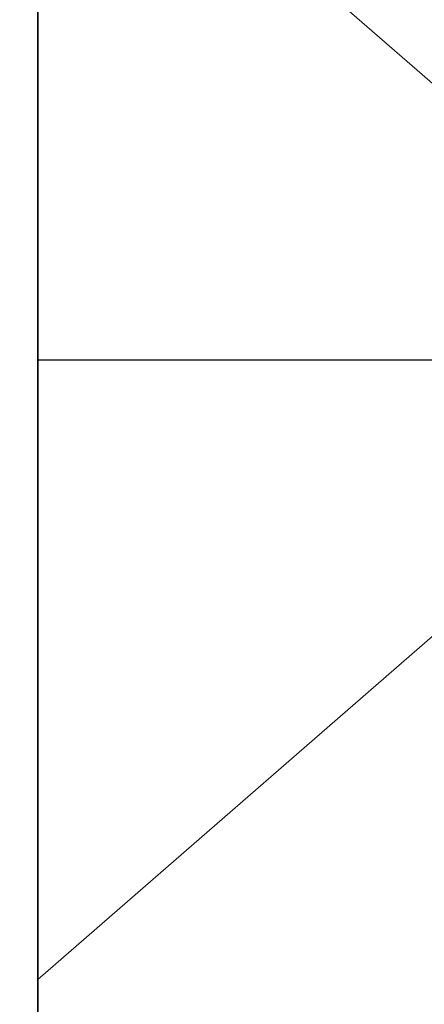
# Model space of a CAD drawing. Units: inches. Extents: x -1105 to 3066, y -331 to 837.
# Drawn here: x 2769 to 2769, y 507 to 508 of the extents above; entities that cross this region are included whole.
import ezdxf

# ---------------------------------------------------------------- set-up
doc = ezdxf.new("R2010")
doc.units = ezdxf.units.IN
doc.header["$LTSCALE"] = 0.5
doc.header["$MEASUREMENT"] = 0
for name, pattern in [('CENTER', [2, 1.25, -0.25, 0.25, -0.25]), ('CENTER2', [1.125, 0.75, -0.125, 0.125, -0.125]), ('SLD-Solid', [0])]:
    doc.linetypes.add(name, pattern=pattern)
for name, color, linetype in [('CRL_ALUMINUM', 4, 'Continuous'), ('CRL_DIMS_CNTR', 2, 'CENTER2'), ('CRL_EXTRUSION', 6, 'Continuous')]:
    doc.layers.add(name, color=color, linetype=linetype)

# ---------------------------------------------------------------- blocks, each defined once
blk = doc.blocks.new('*U9')
blk.add_lwpolyline([(-0.25, -3), (-0.25, 3), (0.25, 3), (0.25, -3)], close=True)
blk = doc.blocks.new('*U241')
at = {"layer": 'CRL_DIMS_CNTR', "linetype": 'CENTER', "ltscale": 0.5, "transparency": 33554687}
blk.add_line((-0.25, -1.68632), (0.25, -1.68632), dxfattribs=at)
blk = doc.blocks.new('*U122')
at = {"transparency": 33554687}
blk.add_lwpolyline([(-0.5, -3), (-0.25, -3), (-0.25, 3), (-0.5, 3)], close=True, dxfattribs=at)
blk = doc.blocks.new('*U34')
at = {"color": 7, "linetype": 'SLD-Solid', "lineweight": 15}
for p, q in [((0.116, 0.08016), (0, 0.181)), ((0, 0.181), (0, -0.181)), ((0, -0.181), (0.116, -0.08016))]:
    blk.add_line(p, q, dxfattribs=at)

msp = doc.modelspace()

# ---------------------------------------------------------------- block references
at = {"transparency": 33554687}
msp.add_blockref('*U34', (2768.96244, 507.54951), dxfattribs=at)
at = {"layer": 'CRL_EXTRUSION', "transparency": 33554687}
msp.add_blockref('*U9', (2768.71244, 506.23583), dxfattribs=at)

# ---------------------------------------------------------------- next in the draw order: block references
msp.add_blockref('*U241', (2769.21244, 509.23583), dxfattribs=at)

# ---------------------------------------------------------------- next in the draw order: block references
at = {"layer": 'CRL_ALUMINUM', "xscale": -1}
msp.add_blockref('*U122', (2768.71244, 506.23583), dxfattribs=at)

doc.saveas('drawing.dxf')
